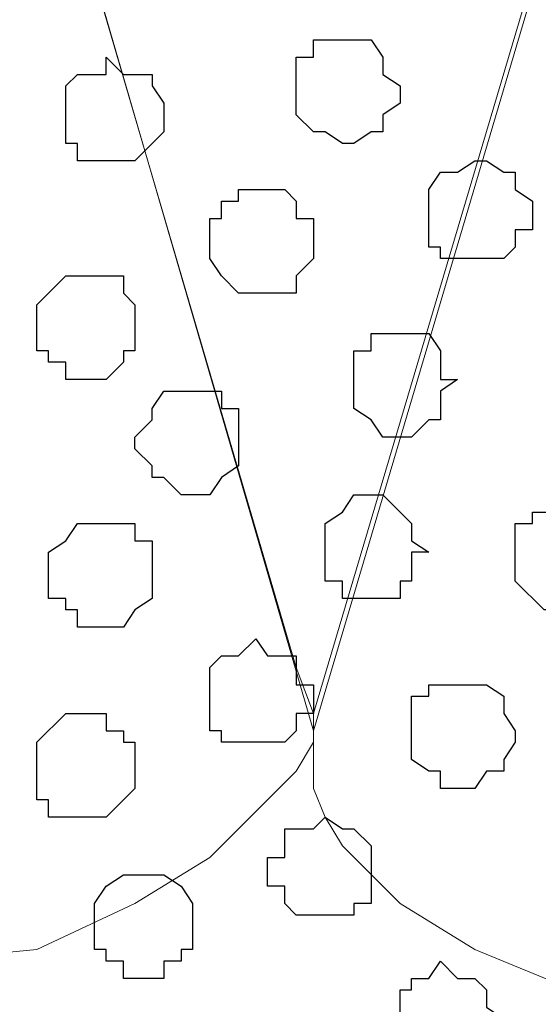
# Model space of a CAD drawing. Units: centimetres. Extents: x -8.2 to 8.1, y -12.1 to 13.4.
# Drawn here: x 1.7 to 1.9, y 0.2 to 0.6 of the extents above; entities that cross this region are included whole.
import ezdxf

# ---------------------------------------------------------------- set-up
doc = ezdxf.new("R2010")
doc.units = ezdxf.units.CM
doc.header["$MEASUREMENT"] = 0
doc.layers.add('Layer 1', color=7, linetype='Continuous')

msp = doc.modelspace()

# ---------------------------------------------------------------- linework, layer by layer
at = {"layer": 'Layer 1', "color": 254}
msp.add_open_spline([(-7.28839, 0.17921), (-7.28839, 0.17921), (5.31848, 0.17921), (5.31848, 0.17921), (5.31848, 0.17921), (5.31848, 0.17921), (5.31848, 1.26294), (5.31848, 1.26294), (5.31848, 1.26294), (5.31848, 1.26294), (-7.28839, 1.26294), (-7.28839, 1.26294), (-7.28839, 1.26294), (-7.28839, 1.26294), (-7.28839, 0.17921), (-7.28839, 0.17921)], degree=3, knots=[0, 0, 0, 0, 0.25, 0.25, 0.25, 0.25, 0.5, 0.5, 0.5, 0.5, 0.75, 0.75, 0.75, 0.75, 1, 1, 1, 1], dxfattribs=at)
at = {"layer": 'Layer 1', "lineweight": 9}
for points, knots in [([(-7.28839, 1.26294), (-7.28839, 1.26294), (5.31848, 1.26294), (5.31848, 1.26294), (5.31848, 1.26294), (5.31848, 1.26294), (5.31848, 0.17921), (5.31848, 0.17921), (5.31848, 0.17921), (5.31848, 0.17921), (-7.28839, 0.17921), (-7.28839, 0.17921), (-7.28839, 0.17921), (-7.28839, 0.17921), (-7.28839, 1.26294), (-7.28839, 1.26294)], [0, 0, 0, 0, 0.25, 0.25, 0.25, 0.25, 0.5, 0.5, 0.5, 0.5, 0.75, 0.75, 0.75, 0.75, 1, 1, 1, 1]), ([(1.81751, 0.33373), (1.81751, 0.33373), (2.04823, 1.11266), (2.04823, 1.11266), (2.04823, 1.11266), (2.04823, 1.11266), (2.04823, 1.13806), (2.04823, 1.13806), (2.04823, 1.13806), (2.04823, 1.13806), (2.04188, 1.14864), (2.04188, 1.14864), (2.04188, 1.14864), (2.04188, 1.14864), (2.03129, 1.16134), (2.03129, 1.16134), (2.03129, 1.16134), (2.03129, 1.16134), (2.01436, 1.18251), (2.01436, 1.18251), (2.01436, 1.18251), (2.01436, 1.18251), (1.98261, 1.19733), (1.98261, 1.19733), (1.98261, 1.19733), (1.98261, 1.19733), (1.94451, 1.21426), (1.94451, 1.21426), (1.94451, 1.21426), (1.94451, 1.21426), (1.90853, 1.21849), (1.90853, 1.21849), (1.90853, 1.21849), (1.90853, 1.21849), (1.85984, 1.22484), (1.85984, 1.22484), (1.85984, 1.22484), (1.85984, 1.22484), (1.81751, 1.22908), (1.81751, 1.22908), (1.81751, 1.22908), (1.81751, 1.22908), (1.76883, 1.22484), (1.76883, 1.22484), (1.76883, 1.22484), (1.76883, 1.22484), (1.72649, 1.21849), (1.72649, 1.21849), (1.72649, 1.21849), (1.72649, 1.21849), (1.68839, 1.21426), (1.68839, 1.21426), (1.68839, 1.21426), (1.68839, 1.21426), (1.65029, 1.19733), (1.65029, 1.19733), (1.65029, 1.19733), (1.65029, 1.19733), (1.62278, 1.18251), (1.62278, 1.18251), (1.62278, 1.18251), (1.62278, 1.18251), (1.60161, 1.16134), (1.60161, 1.16134), (1.60161, 1.16134), (1.60161, 1.16134), (1.59738, 1.14864), (1.59738, 1.14864), (1.59738, 1.14864), (1.59738, 1.14864), (1.59103, 1.13806), (1.59103, 1.13806), (1.59103, 1.13806), (1.59103, 1.13806), (1.59103, 1.11266), (1.59103, 1.11266), (1.59103, 1.11266), (1.59103, 1.11266), (1.81751, 0.33373), (1.81751, 0.33373)], [0, 0, 0, 0, 0.05, 0.05, 0.05, 0.05, 0.1, 0.1, 0.1, 0.1, 0.15, 0.15, 0.15, 0.15, 0.2, 0.2, 0.2, 0.2, 0.25, 0.25, 0.25, 0.25, 0.3, 0.3, 0.3, 0.3, 0.35, 0.35, 0.35, 0.35, 0.4, 0.4, 0.4, 0.4, 0.45, 0.45, 0.45, 0.45, 0.5, 0.5, 0.5, 0.5, 0.55, 0.55, 0.55, 0.55, 0.6, 0.6, 0.6, 0.6, 0.65, 0.65, 0.65, 0.65, 0.7, 0.7, 0.7, 0.7, 0.75, 0.75, 0.75, 0.75, 0.8, 0.8, 0.8, 0.8, 0.85, 0.85, 0.85, 0.85, 0.9, 0.9, 0.9, 0.9, 0.95, 0.95, 0.95, 0.95, 1, 1, 1, 1]), ([(1.58679, 1.12324), (1.58679, 1.12324), (1.81116, 0.35701), (1.81116, 0.35701), (1.81116, 0.35701), (1.81116, 0.35701), (1.81751, 0.34008), (1.81751, 0.34008), (1.81751, 0.34008), (1.81751, 0.34008), (1.81751, 0.32949), (1.81751, 0.32949), (1.81751, 0.32949), (1.81751, 0.32949), (1.81116, 0.31891), (1.81116, 0.31891), (1.81116, 0.31891), (1.81116, 0.31891), (1.77941, 0.28716), (1.77941, 0.28716), (1.77941, 0.28716), (1.77941, 0.28716), (1.75189, 0.27023), (1.75189, 0.27023), (1.75189, 0.27023), (1.75189, 0.27023), (1.71591, 0.25329), (1.71591, 0.25329), (1.71591, 0.25329), (1.71591, 0.25329), (1.67146, 0.24906), (1.67146, 0.24906), (1.67146, 0.24906), (1.67146, 0.24906), (1.62913, 0.24271), (1.62913, 0.24271), (1.62913, 0.24271), (1.62913, 0.24271), (1.58679, 0.23848), (1.58679, 0.23848), (1.58679, 0.23848), (1.58679, 0.23848), (1.53811, 0.24271), (1.53811, 0.24271), (1.53811, 0.24271), (1.53811, 0.24271), (1.49578, 0.24906), (1.49578, 0.24906), (1.49578, 0.24906), (1.49578, 0.24906), (1.45133, 0.25329), (1.45133, 0.25329), (1.45133, 0.25329), (1.45133, 0.25329), (1.41534, 0.27023), (1.41534, 0.27023), (1.41534, 0.27023), (1.41534, 0.27023), (1.38783, 0.28716), (1.38783, 0.28716), (1.38783, 0.28716), (1.38783, 0.28716), (1.36666, 0.30833), (1.36666, 0.30833), (1.36666, 0.30833), (1.36666, 0.30833), (1.36031, 0.31891), (1.36031, 0.31891), (1.36031, 0.31891), (1.36031, 0.31891), (1.35608, 0.32949), (1.35608, 0.32949), (1.35608, 0.32949), (1.35608, 0.32949), (1.35608, 0.35701), (1.35608, 0.35701), (1.35608, 0.35701), (1.35608, 0.35701), (1.58679, 1.12324), (1.58679, 1.12324)], [0, 0, 0, 0, 0.05, 0.05, 0.05, 0.05, 0.1, 0.1, 0.1, 0.1, 0.15, 0.15, 0.15, 0.15, 0.2, 0.2, 0.2, 0.2, 0.25, 0.25, 0.25, 0.25, 0.3, 0.3, 0.3, 0.3, 0.35, 0.35, 0.35, 0.35, 0.4, 0.4, 0.4, 0.4, 0.45, 0.45, 0.45, 0.45, 0.5, 0.5, 0.5, 0.5, 0.55, 0.55, 0.55, 0.55, 0.6, 0.6, 0.6, 0.6, 0.65, 0.65, 0.65, 0.65, 0.7, 0.7, 0.7, 0.7, 0.75, 0.75, 0.75, 0.75, 0.8, 0.8, 0.8, 0.8, 0.85, 0.85, 0.85, 0.85, 0.9, 0.9, 0.9, 0.9, 0.95, 0.95, 0.95, 0.95, 1, 1, 1, 1]), ([(2.04823, 1.11689), (2.04823, 1.11689), (2.27259, 0.34008), (2.27259, 0.34008), (2.27259, 0.34008), (2.27259, 0.34008), (2.27894, 0.32949), (2.27894, 0.32949), (2.27894, 0.32949), (2.27894, 0.32949), (2.27259, 0.31256), (2.27259, 0.31256), (2.27259, 0.31256), (2.27259, 0.31256), (2.27259, 0.30198), (2.27259, 0.30198), (2.27259, 0.30198), (2.27259, 0.30198), (2.26201, 0.29139), (2.26201, 0.29139), (2.26201, 0.29139), (2.26201, 0.29139), (2.24084, 0.27023), (2.24084, 0.27023), (2.24084, 0.27023), (2.24084, 0.27023), (2.21333, 0.25329), (2.21333, 0.25329), (2.21333, 0.25329), (2.21333, 0.25329), (2.17523, 0.23848), (2.17523, 0.23848), (2.17523, 0.23848), (2.17523, 0.23848), (2.13289, 0.23213), (2.13289, 0.23213), (2.13289, 0.23213), (2.13289, 0.23213), (2.09056, 0.22789), (2.09056, 0.22789), (2.09056, 0.22789), (2.09056, 0.22789), (2.04188, 0.22154), (2.04188, 0.22154), (2.04188, 0.22154), (2.04188, 0.22154), (1.99954, 0.22789), (1.99954, 0.22789), (1.99954, 0.22789), (1.99954, 0.22789), (1.95721, 0.23213), (1.95721, 0.23213), (1.95721, 0.23213), (1.95721, 0.23213), (1.91276, 0.23848), (1.91276, 0.23848), (1.91276, 0.23848), (1.91276, 0.23848), (1.87678, 0.25329), (1.87678, 0.25329), (1.87678, 0.25329), (1.87678, 0.25329), (1.84926, 0.27023), (1.84926, 0.27023), (1.84926, 0.27023), (1.84926, 0.27023), (1.82809, 0.29139), (1.82809, 0.29139), (1.82809, 0.29139), (1.82809, 0.29139), (1.82174, 0.30198), (1.82174, 0.30198), (1.82174, 0.30198), (1.82174, 0.30198), (1.81751, 0.31256), (1.81751, 0.31256), (1.81751, 0.31256), (1.81751, 0.31256), (1.81751, 0.34008), (1.81751, 0.34008), (1.81751, 0.34008), (1.81751, 0.34008), (2.04823, 1.11689), (2.04823, 1.11689)], [0, 0, 0, 0, 0.047619, 0.047619, 0.047619, 0.047619, 0.095238, 0.095238, 0.095238, 0.095238, 0.142857, 0.142857, 0.142857, 0.142857, 0.190476, 0.190476, 0.190476, 0.190476, 0.238095, 0.238095, 0.238095, 0.238095, 0.285714, 0.285714, 0.285714, 0.285714, 0.333333, 0.333333, 0.333333, 0.333333, 0.380952, 0.380952, 0.380952, 0.380952, 0.428571, 0.428571, 0.428571, 0.428571, 0.47619, 0.47619, 0.47619, 0.47619, 0.52381, 0.52381, 0.52381, 0.52381, 0.571429, 0.571429, 0.571429, 0.571429, 0.619048, 0.619048, 0.619048, 0.619048, 0.666667, 0.666667, 0.666667, 0.666667, 0.714286, 0.714286, 0.714286, 0.714286, 0.761905, 0.761905, 0.761905, 0.761905, 0.809524, 0.809524, 0.809524, 0.809524, 0.857143, 0.857143, 0.857143, 0.857143, 0.904762, 0.904762, 0.904762, 0.904762, 0.952381, 0.952381, 0.952381, 0.952381, 1, 1, 1, 1])]:
    msp.add_open_spline(points, degree=3, knots=knots, dxfattribs=at)
at = {"layer": 'Layer 1', "color": 253}
for points, knots in [([(1.82809, 0.54963), (1.82809, 0.54963), (1.83233, 0.54963), (1.83233, 0.54963), (1.83233, 0.54963), (1.83233, 0.54963), (1.83868, 0.55386), (1.83868, 0.55386), (1.83868, 0.55386), (1.83868, 0.55386), (1.84291, 0.55386), (1.84291, 0.55386), (1.84291, 0.55386), (1.84291, 0.55386), (1.84291, 0.56021), (1.84291, 0.56021), (1.84291, 0.56021), (1.84291, 0.56021), (1.84926, 0.56444), (1.84926, 0.56444), (1.84926, 0.56444), (1.84926, 0.56444), (1.84926, 0.57079), (1.84926, 0.57079), (1.84926, 0.57079), (1.84926, 0.57079), (1.84291, 0.57503), (1.84291, 0.57503), (1.84291, 0.57503), (1.84291, 0.57503), (1.84291, 0.58138), (1.84291, 0.58138), (1.84291, 0.58138), (1.84291, 0.58138), (1.83868, 0.58773), (1.83868, 0.58773), (1.83868, 0.58773), (1.83868, 0.58773), (1.81751, 0.58773), (1.81751, 0.58773), (1.81751, 0.58773), (1.81751, 0.58773), (1.81751, 0.58138), (1.81751, 0.58138), (1.81751, 0.58138), (1.81751, 0.58138), (1.81116, 0.58138), (1.81116, 0.58138), (1.81116, 0.58138), (1.81116, 0.58138), (1.81116, 0.56021), (1.81116, 0.56021), (1.81116, 0.56021), (1.81116, 0.56021), (1.81751, 0.55386), (1.81751, 0.55386), (1.81751, 0.55386), (1.81751, 0.55386), (1.82174, 0.55386), (1.82174, 0.55386), (1.82174, 0.55386), (1.82174, 0.55386), (1.82809, 0.54963), (1.82809, 0.54963)], [0, 0, 0, 0, 0.0625, 0.0625, 0.0625, 0.0625, 0.125, 0.125, 0.125, 0.125, 0.1875, 0.1875, 0.1875, 0.1875, 0.25, 0.25, 0.25, 0.25, 0.3125, 0.3125, 0.3125, 0.3125, 0.375, 0.375, 0.375, 0.375, 0.4375, 0.4375, 0.4375, 0.4375, 0.5, 0.5, 0.5, 0.5, 0.5625, 0.5625, 0.5625, 0.5625, 0.625, 0.625, 0.625, 0.625, 0.6875, 0.6875, 0.6875, 0.6875, 0.75, 0.75, 0.75, 0.75, 0.8125, 0.8125, 0.8125, 0.8125, 0.875, 0.875, 0.875, 0.875, 0.9375, 0.9375, 0.9375, 0.9375, 1, 1, 1, 1]), ([(1.74131, 0.54328), (1.74131, 0.54328), (1.75189, 0.54328), (1.75189, 0.54328), (1.75189, 0.54328), (1.75189, 0.54328), (1.75824, 0.54963), (1.75824, 0.54963), (1.75824, 0.54963), (1.75824, 0.54963), (1.76248, 0.55386), (1.76248, 0.55386), (1.76248, 0.55386), (1.76248, 0.55386), (1.76248, 0.56444), (1.76248, 0.56444), (1.76248, 0.56444), (1.76248, 0.56444), (1.75824, 0.57079), (1.75824, 0.57079), (1.75824, 0.57079), (1.75824, 0.57079), (1.75824, 0.57503), (1.75824, 0.57503), (1.75824, 0.57503), (1.75824, 0.57503), (1.74766, 0.57503), (1.74766, 0.57503), (1.74766, 0.57503), (1.74766, 0.57503), (1.74131, 0.58138), (1.74131, 0.58138), (1.74131, 0.58138), (1.74131, 0.58138), (1.74131, 0.57503), (1.74131, 0.57503), (1.74131, 0.57503), (1.74131, 0.57503), (1.73073, 0.57503), (1.73073, 0.57503), (1.73073, 0.57503), (1.73073, 0.57503), (1.72649, 0.57079), (1.72649, 0.57079), (1.72649, 0.57079), (1.72649, 0.57079), (1.72649, 0.54963), (1.72649, 0.54963), (1.72649, 0.54963), (1.72649, 0.54963), (1.73073, 0.54963), (1.73073, 0.54963), (1.73073, 0.54963), (1.73073, 0.54963), (1.73073, 0.54328), (1.73073, 0.54328), (1.73073, 0.54328), (1.73073, 0.54328), (1.74131, 0.54328), (1.74131, 0.54328)], [0, 0, 0, 0, 0.066667, 0.066667, 0.066667, 0.066667, 0.133333, 0.133333, 0.133333, 0.133333, 0.2, 0.2, 0.2, 0.2, 0.266667, 0.266667, 0.266667, 0.266667, 0.333333, 0.333333, 0.333333, 0.333333, 0.4, 0.4, 0.4, 0.4, 0.466667, 0.466667, 0.466667, 0.466667, 0.533333, 0.533333, 0.533333, 0.533333, 0.6, 0.6, 0.6, 0.6, 0.666667, 0.666667, 0.666667, 0.666667, 0.733333, 0.733333, 0.733333, 0.733333, 0.8, 0.8, 0.8, 0.8, 0.866667, 0.866667, 0.866667, 0.866667, 0.933333, 0.933333, 0.933333, 0.933333, 1, 1, 1, 1]), ([(1.87678, 0.50729), (1.87678, 0.50729), (1.88736, 0.50729), (1.88736, 0.50729), (1.88736, 0.50729), (1.88736, 0.50729), (1.89159, 0.51153), (1.89159, 0.51153), (1.89159, 0.51153), (1.89159, 0.51153), (1.89159, 0.51788), (1.89159, 0.51788), (1.89159, 0.51788), (1.89159, 0.51788), (1.89794, 0.51788), (1.89794, 0.51788), (1.89794, 0.51788), (1.89794, 0.51788), (1.89794, 0.52846), (1.89794, 0.52846), (1.89794, 0.52846), (1.89794, 0.52846), (1.89159, 0.53269), (1.89159, 0.53269), (1.89159, 0.53269), (1.89159, 0.53269), (1.89159, 0.53904), (1.89159, 0.53904), (1.89159, 0.53904), (1.89159, 0.53904), (1.88736, 0.53904), (1.88736, 0.53904), (1.88736, 0.53904), (1.88736, 0.53904), (1.88101, 0.54328), (1.88101, 0.54328), (1.88101, 0.54328), (1.88101, 0.54328), (1.87678, 0.54328), (1.87678, 0.54328), (1.87678, 0.54328), (1.87678, 0.54328), (1.87043, 0.53904), (1.87043, 0.53904), (1.87043, 0.53904), (1.87043, 0.53904), (1.86408, 0.53904), (1.86408, 0.53904), (1.86408, 0.53904), (1.86408, 0.53904), (1.85984, 0.53269), (1.85984, 0.53269), (1.85984, 0.53269), (1.85984, 0.53269), (1.85984, 0.51153), (1.85984, 0.51153), (1.85984, 0.51153), (1.85984, 0.51153), (1.86408, 0.51153), (1.86408, 0.51153), (1.86408, 0.51153), (1.86408, 0.51153), (1.86408, 0.50729), (1.86408, 0.50729), (1.86408, 0.50729), (1.86408, 0.50729), (1.87678, 0.50729), (1.87678, 0.50729)], [0, 0, 0, 0, 0.058824, 0.058824, 0.058824, 0.058824, 0.117647, 0.117647, 0.117647, 0.117647, 0.176471, 0.176471, 0.176471, 0.176471, 0.235294, 0.235294, 0.235294, 0.235294, 0.294118, 0.294118, 0.294118, 0.294118, 0.352941, 0.352941, 0.352941, 0.352941, 0.411765, 0.411765, 0.411765, 0.411765, 0.470588, 0.470588, 0.470588, 0.470588, 0.529412, 0.529412, 0.529412, 0.529412, 0.588235, 0.588235, 0.588235, 0.588235, 0.647059, 0.647059, 0.647059, 0.647059, 0.705882, 0.705882, 0.705882, 0.705882, 0.764706, 0.764706, 0.764706, 0.764706, 0.823529, 0.823529, 0.823529, 0.823529, 0.882353, 0.882353, 0.882353, 0.882353, 0.941176, 0.941176, 0.941176, 0.941176, 1, 1, 1, 1]), ([(1.73708, 0.46284), (1.73708, 0.46284), (1.74131, 0.46284), (1.74131, 0.46284), (1.74131, 0.46284), (1.74131, 0.46284), (1.74766, 0.46919), (1.74766, 0.46919), (1.74766, 0.46919), (1.74766, 0.46919), (1.74766, 0.47343), (1.74766, 0.47343), (1.74766, 0.47343), (1.74766, 0.47343), (1.75189, 0.47343), (1.75189, 0.47343), (1.75189, 0.47343), (1.75189, 0.47343), (1.75189, 0.49036), (1.75189, 0.49036), (1.75189, 0.49036), (1.75189, 0.49036), (1.74766, 0.49459), (1.74766, 0.49459), (1.74766, 0.49459), (1.74766, 0.49459), (1.74766, 0.50094), (1.74766, 0.50094), (1.74766, 0.50094), (1.74766, 0.50094), (1.72649, 0.50094), (1.72649, 0.50094), (1.72649, 0.50094), (1.72649, 0.50094), (1.71591, 0.49036), (1.71591, 0.49036), (1.71591, 0.49036), (1.71591, 0.49036), (1.71591, 0.47343), (1.71591, 0.47343), (1.71591, 0.47343), (1.71591, 0.47343), (1.72014, 0.47343), (1.72014, 0.47343), (1.72014, 0.47343), (1.72014, 0.47343), (1.72014, 0.46919), (1.72014, 0.46919), (1.72014, 0.46919), (1.72014, 0.46919), (1.72649, 0.46919), (1.72649, 0.46919), (1.72649, 0.46919), (1.72649, 0.46919), (1.72649, 0.46284), (1.72649, 0.46284), (1.72649, 0.46284), (1.72649, 0.46284), (1.73708, 0.46284), (1.73708, 0.46284)], [0, 0, 0, 0, 0.066667, 0.066667, 0.066667, 0.066667, 0.133333, 0.133333, 0.133333, 0.133333, 0.2, 0.2, 0.2, 0.2, 0.266667, 0.266667, 0.266667, 0.266667, 0.333333, 0.333333, 0.333333, 0.333333, 0.4, 0.4, 0.4, 0.4, 0.466667, 0.466667, 0.466667, 0.466667, 0.533333, 0.533333, 0.533333, 0.533333, 0.6, 0.6, 0.6, 0.6, 0.666667, 0.666667, 0.666667, 0.666667, 0.733333, 0.733333, 0.733333, 0.733333, 0.8, 0.8, 0.8, 0.8, 0.866667, 0.866667, 0.866667, 0.866667, 0.933333, 0.933333, 0.933333, 0.933333, 1, 1, 1, 1]), ([(1.84926, 0.44168), (1.84926, 0.44168), (1.85349, 0.44168), (1.85349, 0.44168), (1.85349, 0.44168), (1.85349, 0.44168), (1.85984, 0.44803), (1.85984, 0.44803), (1.85984, 0.44803), (1.85984, 0.44803), (1.86408, 0.44803), (1.86408, 0.44803), (1.86408, 0.44803), (1.86408, 0.44803), (1.86408, 0.45861), (1.86408, 0.45861), (1.86408, 0.45861), (1.86408, 0.45861), (1.87043, 0.46284), (1.87043, 0.46284), (1.87043, 0.46284), (1.87043, 0.46284), (1.86408, 0.46284), (1.86408, 0.46284), (1.86408, 0.46284), (1.86408, 0.46284), (1.86408, 0.47343), (1.86408, 0.47343), (1.86408, 0.47343), (1.86408, 0.47343), (1.85984, 0.47978), (1.85984, 0.47978), (1.85984, 0.47978), (1.85984, 0.47978), (1.83868, 0.47978), (1.83868, 0.47978), (1.83868, 0.47978), (1.83868, 0.47978), (1.83868, 0.47343), (1.83868, 0.47343), (1.83868, 0.47343), (1.83868, 0.47343), (1.83233, 0.47343), (1.83233, 0.47343), (1.83233, 0.47343), (1.83233, 0.47343), (1.83233, 0.45226), (1.83233, 0.45226), (1.83233, 0.45226), (1.83233, 0.45226), (1.83868, 0.44803), (1.83868, 0.44803), (1.83868, 0.44803), (1.83868, 0.44803), (1.84291, 0.44168), (1.84291, 0.44168), (1.84291, 0.44168), (1.84291, 0.44168), (1.84926, 0.44168), (1.84926, 0.44168)], [0, 0, 0, 0, 0.066667, 0.066667, 0.066667, 0.066667, 0.133333, 0.133333, 0.133333, 0.133333, 0.2, 0.2, 0.2, 0.2, 0.266667, 0.266667, 0.266667, 0.266667, 0.333333, 0.333333, 0.333333, 0.333333, 0.4, 0.4, 0.4, 0.4, 0.466667, 0.466667, 0.466667, 0.466667, 0.533333, 0.533333, 0.533333, 0.533333, 0.6, 0.6, 0.6, 0.6, 0.666667, 0.666667, 0.666667, 0.666667, 0.733333, 0.733333, 0.733333, 0.733333, 0.8, 0.8, 0.8, 0.8, 0.866667, 0.866667, 0.866667, 0.866667, 0.933333, 0.933333, 0.933333, 0.933333, 1, 1, 1, 1]), ([(1.77306, 0.42051), (1.77306, 0.42051), (1.77941, 0.42051), (1.77941, 0.42051), (1.77941, 0.42051), (1.77941, 0.42051), (1.78364, 0.42686), (1.78364, 0.42686), (1.78364, 0.42686), (1.78364, 0.42686), (1.78999, 0.43109), (1.78999, 0.43109), (1.78999, 0.43109), (1.78999, 0.43109), (1.78999, 0.45226), (1.78999, 0.45226), (1.78999, 0.45226), (1.78999, 0.45226), (1.78364, 0.45226), (1.78364, 0.45226), (1.78364, 0.45226), (1.78364, 0.45226), (1.78364, 0.45861), (1.78364, 0.45861), (1.78364, 0.45861), (1.78364, 0.45861), (1.76248, 0.45861), (1.76248, 0.45861), (1.76248, 0.45861), (1.76248, 0.45861), (1.75824, 0.45226), (1.75824, 0.45226), (1.75824, 0.45226), (1.75824, 0.45226), (1.75824, 0.44803), (1.75824, 0.44803), (1.75824, 0.44803), (1.75824, 0.44803), (1.75189, 0.44168), (1.75189, 0.44168), (1.75189, 0.44168), (1.75189, 0.44168), (1.75189, 0.43744), (1.75189, 0.43744), (1.75189, 0.43744), (1.75189, 0.43744), (1.75824, 0.43109), (1.75824, 0.43109), (1.75824, 0.43109), (1.75824, 0.43109), (1.75824, 0.42686), (1.75824, 0.42686), (1.75824, 0.42686), (1.75824, 0.42686), (1.76248, 0.42686), (1.76248, 0.42686), (1.76248, 0.42686), (1.76248, 0.42686), (1.76883, 0.42051), (1.76883, 0.42051), (1.76883, 0.42051), (1.76883, 0.42051), (1.77306, 0.42051), (1.77306, 0.42051)], [0, 0, 0, 0, 0.0625, 0.0625, 0.0625, 0.0625, 0.125, 0.125, 0.125, 0.125, 0.1875, 0.1875, 0.1875, 0.1875, 0.25, 0.25, 0.25, 0.25, 0.3125, 0.3125, 0.3125, 0.3125, 0.375, 0.375, 0.375, 0.375, 0.4375, 0.4375, 0.4375, 0.4375, 0.5, 0.5, 0.5, 0.5, 0.5625, 0.5625, 0.5625, 0.5625, 0.625, 0.625, 0.625, 0.625, 0.6875, 0.6875, 0.6875, 0.6875, 0.75, 0.75, 0.75, 0.75, 0.8125, 0.8125, 0.8125, 0.8125, 0.875, 0.875, 0.875, 0.875, 0.9375, 0.9375, 0.9375, 0.9375, 1, 1, 1, 1]), ([(1.83868, 0.38241), (1.83868, 0.38241), (1.84926, 0.38241), (1.84926, 0.38241), (1.84926, 0.38241), (1.84926, 0.38241), (1.84926, 0.38876), (1.84926, 0.38876), (1.84926, 0.38876), (1.84926, 0.38876), (1.85349, 0.38876), (1.85349, 0.38876), (1.85349, 0.38876), (1.85349, 0.38876), (1.85349, 0.39934), (1.85349, 0.39934), (1.85349, 0.39934), (1.85349, 0.39934), (1.85984, 0.39934), (1.85984, 0.39934), (1.85984, 0.39934), (1.85984, 0.39934), (1.85349, 0.40358), (1.85349, 0.40358), (1.85349, 0.40358), (1.85349, 0.40358), (1.85349, 0.40993), (1.85349, 0.40993), (1.85349, 0.40993), (1.85349, 0.40993), (1.84291, 0.42051), (1.84291, 0.42051), (1.84291, 0.42051), (1.84291, 0.42051), (1.83233, 0.42051), (1.83233, 0.42051), (1.83233, 0.42051), (1.83233, 0.42051), (1.82809, 0.41416), (1.82809, 0.41416), (1.82809, 0.41416), (1.82809, 0.41416), (1.82174, 0.40993), (1.82174, 0.40993), (1.82174, 0.40993), (1.82174, 0.40993), (1.82174, 0.38876), (1.82174, 0.38876), (1.82174, 0.38876), (1.82174, 0.38876), (1.82809, 0.38876), (1.82809, 0.38876), (1.82809, 0.38876), (1.82809, 0.38876), (1.82809, 0.38241), (1.82809, 0.38241), (1.82809, 0.38241), (1.82809, 0.38241), (1.83868, 0.38241), (1.83868, 0.38241)], [0, 0, 0, 0, 0.066667, 0.066667, 0.066667, 0.066667, 0.133333, 0.133333, 0.133333, 0.133333, 0.2, 0.2, 0.2, 0.2, 0.266667, 0.266667, 0.266667, 0.266667, 0.333333, 0.333333, 0.333333, 0.333333, 0.4, 0.4, 0.4, 0.4, 0.466667, 0.466667, 0.466667, 0.466667, 0.533333, 0.533333, 0.533333, 0.533333, 0.6, 0.6, 0.6, 0.6, 0.666667, 0.666667, 0.666667, 0.666667, 0.733333, 0.733333, 0.733333, 0.733333, 0.8, 0.8, 0.8, 0.8, 0.866667, 0.866667, 0.866667, 0.866667, 0.933333, 0.933333, 0.933333, 0.933333, 1, 1, 1, 1]), ([(1.90853, 0.37818), (1.90853, 0.37818), (1.91911, 0.37818), (1.91911, 0.37818), (1.91911, 0.37818), (1.91911, 0.37818), (1.91911, 0.38241), (1.91911, 0.38241), (1.91911, 0.38241), (1.91911, 0.38241), (1.92334, 0.38241), (1.92334, 0.38241), (1.92334, 0.38241), (1.92334, 0.38241), (1.92334, 0.38876), (1.92334, 0.38876), (1.92334, 0.38876), (1.92334, 0.38876), (1.92969, 0.38876), (1.92969, 0.38876), (1.92969, 0.38876), (1.92969, 0.38876), (1.92969, 0.40358), (1.92969, 0.40358), (1.92969, 0.40358), (1.92969, 0.40358), (1.92334, 0.40993), (1.92334, 0.40993), (1.92334, 0.40993), (1.92334, 0.40993), (1.91911, 0.41416), (1.91911, 0.41416), (1.91911, 0.41416), (1.91911, 0.41416), (1.89794, 0.41416), (1.89794, 0.41416), (1.89794, 0.41416), (1.89794, 0.41416), (1.89794, 0.40993), (1.89794, 0.40993), (1.89794, 0.40993), (1.89794, 0.40993), (1.89159, 0.40993), (1.89159, 0.40993), (1.89159, 0.40993), (1.89159, 0.40993), (1.89159, 0.38876), (1.89159, 0.38876), (1.89159, 0.38876), (1.89159, 0.38876), (1.90218, 0.37818), (1.90218, 0.37818), (1.90218, 0.37818), (1.90218, 0.37818), (1.90853, 0.37818), (1.90853, 0.37818)], [0, 0, 0, 0, 0.071429, 0.071429, 0.071429, 0.071429, 0.142857, 0.142857, 0.142857, 0.142857, 0.214286, 0.214286, 0.214286, 0.214286, 0.285714, 0.285714, 0.285714, 0.285714, 0.357143, 0.357143, 0.357143, 0.357143, 0.428571, 0.428571, 0.428571, 0.428571, 0.5, 0.5, 0.5, 0.5, 0.571429, 0.571429, 0.571429, 0.571429, 0.642857, 0.642857, 0.642857, 0.642857, 0.714286, 0.714286, 0.714286, 0.714286, 0.785714, 0.785714, 0.785714, 0.785714, 0.857143, 0.857143, 0.857143, 0.857143, 0.928571, 0.928571, 0.928571, 0.928571, 1, 1, 1, 1]), ([(1.74131, 0.37183), (1.74131, 0.37183), (1.74766, 0.37183), (1.74766, 0.37183), (1.74766, 0.37183), (1.74766, 0.37183), (1.75189, 0.37818), (1.75189, 0.37818), (1.75189, 0.37818), (1.75189, 0.37818), (1.75824, 0.38241), (1.75824, 0.38241), (1.75824, 0.38241), (1.75824, 0.38241), (1.75824, 0.40358), (1.75824, 0.40358), (1.75824, 0.40358), (1.75824, 0.40358), (1.75189, 0.40358), (1.75189, 0.40358), (1.75189, 0.40358), (1.75189, 0.40358), (1.75189, 0.40993), (1.75189, 0.40993), (1.75189, 0.40993), (1.75189, 0.40993), (1.73073, 0.40993), (1.73073, 0.40993), (1.73073, 0.40993), (1.73073, 0.40993), (1.72649, 0.40358), (1.72649, 0.40358), (1.72649, 0.40358), (1.72649, 0.40358), (1.72014, 0.39934), (1.72014, 0.39934), (1.72014, 0.39934), (1.72014, 0.39934), (1.72014, 0.38241), (1.72014, 0.38241), (1.72014, 0.38241), (1.72014, 0.38241), (1.72649, 0.38241), (1.72649, 0.38241), (1.72649, 0.38241), (1.72649, 0.38241), (1.72649, 0.37818), (1.72649, 0.37818), (1.72649, 0.37818), (1.72649, 0.37818), (1.73073, 0.37818), (1.73073, 0.37818), (1.73073, 0.37818), (1.73073, 0.37818), (1.73073, 0.37183), (1.73073, 0.37183), (1.73073, 0.37183), (1.73073, 0.37183), (1.74131, 0.37183), (1.74131, 0.37183)], [0, 0, 0, 0, 0.066667, 0.066667, 0.066667, 0.066667, 0.133333, 0.133333, 0.133333, 0.133333, 0.2, 0.2, 0.2, 0.2, 0.266667, 0.266667, 0.266667, 0.266667, 0.333333, 0.333333, 0.333333, 0.333333, 0.4, 0.4, 0.4, 0.4, 0.466667, 0.466667, 0.466667, 0.466667, 0.533333, 0.533333, 0.533333, 0.533333, 0.6, 0.6, 0.6, 0.6, 0.666667, 0.666667, 0.666667, 0.666667, 0.733333, 0.733333, 0.733333, 0.733333, 0.8, 0.8, 0.8, 0.8, 0.866667, 0.866667, 0.866667, 0.866667, 0.933333, 0.933333, 0.933333, 0.933333, 1, 1, 1, 1]), ([(1.79634, 0.32949), (1.79634, 0.32949), (1.80693, 0.32949), (1.80693, 0.32949), (1.80693, 0.32949), (1.80693, 0.32949), (1.81116, 0.33373), (1.81116, 0.33373), (1.81116, 0.33373), (1.81116, 0.33373), (1.81116, 0.34008), (1.81116, 0.34008), (1.81116, 0.34008), (1.81116, 0.34008), (1.81751, 0.34008), (1.81751, 0.34008), (1.81751, 0.34008), (1.81751, 0.34008), (1.81751, 0.35066), (1.81751, 0.35066), (1.81751, 0.35066), (1.81751, 0.35066), (1.81116, 0.35066), (1.81116, 0.35066), (1.81116, 0.35066), (1.81116, 0.35066), (1.81116, 0.36124), (1.81116, 0.36124), (1.81116, 0.36124), (1.81116, 0.36124), (1.80058, 0.36124), (1.80058, 0.36124), (1.80058, 0.36124), (1.80058, 0.36124), (1.79634, 0.36759), (1.79634, 0.36759), (1.79634, 0.36759), (1.79634, 0.36759), (1.78999, 0.36124), (1.78999, 0.36124), (1.78999, 0.36124), (1.78999, 0.36124), (1.78364, 0.36124), (1.78364, 0.36124), (1.78364, 0.36124), (1.78364, 0.36124), (1.77941, 0.35701), (1.77941, 0.35701), (1.77941, 0.35701), (1.77941, 0.35701), (1.77941, 0.33373), (1.77941, 0.33373), (1.77941, 0.33373), (1.77941, 0.33373), (1.78364, 0.33373), (1.78364, 0.33373), (1.78364, 0.33373), (1.78364, 0.33373), (1.78364, 0.32949), (1.78364, 0.32949), (1.78364, 0.32949), (1.78364, 0.32949), (1.79634, 0.32949), (1.79634, 0.32949)], [0, 0, 0, 0, 0.0625, 0.0625, 0.0625, 0.0625, 0.125, 0.125, 0.125, 0.125, 0.1875, 0.1875, 0.1875, 0.1875, 0.25, 0.25, 0.25, 0.25, 0.3125, 0.3125, 0.3125, 0.3125, 0.375, 0.375, 0.375, 0.375, 0.4375, 0.4375, 0.4375, 0.4375, 0.5, 0.5, 0.5, 0.5, 0.5625, 0.5625, 0.5625, 0.5625, 0.625, 0.625, 0.625, 0.625, 0.6875, 0.6875, 0.6875, 0.6875, 0.75, 0.75, 0.75, 0.75, 0.8125, 0.8125, 0.8125, 0.8125, 0.875, 0.875, 0.875, 0.875, 0.9375, 0.9375, 0.9375, 0.9375, 1, 1, 1, 1]), ([(1.73073, 0.30198), (1.73073, 0.30198), (1.74131, 0.30198), (1.74131, 0.30198), (1.74131, 0.30198), (1.74131, 0.30198), (1.75189, 0.31256), (1.75189, 0.31256), (1.75189, 0.31256), (1.75189, 0.31256), (1.75189, 0.32949), (1.75189, 0.32949), (1.75189, 0.32949), (1.75189, 0.32949), (1.74766, 0.32949), (1.74766, 0.32949), (1.74766, 0.32949), (1.74766, 0.32949), (1.74766, 0.33373), (1.74766, 0.33373), (1.74766, 0.33373), (1.74766, 0.33373), (1.74131, 0.33373), (1.74131, 0.33373), (1.74131, 0.33373), (1.74131, 0.33373), (1.74131, 0.34008), (1.74131, 0.34008), (1.74131, 0.34008), (1.74131, 0.34008), (1.72649, 0.34008), (1.72649, 0.34008), (1.72649, 0.34008), (1.72649, 0.34008), (1.71591, 0.32949), (1.71591, 0.32949), (1.71591, 0.32949), (1.71591, 0.32949), (1.71591, 0.30833), (1.71591, 0.30833), (1.71591, 0.30833), (1.71591, 0.30833), (1.72014, 0.30833), (1.72014, 0.30833), (1.72014, 0.30833), (1.72014, 0.30833), (1.72014, 0.30198), (1.72014, 0.30198), (1.72014, 0.30198), (1.72014, 0.30198), (1.73073, 0.30198), (1.73073, 0.30198)], [0, 0, 0, 0, 0.076923, 0.076923, 0.076923, 0.076923, 0.153846, 0.153846, 0.153846, 0.153846, 0.230769, 0.230769, 0.230769, 0.230769, 0.307692, 0.307692, 0.307692, 0.307692, 0.384615, 0.384615, 0.384615, 0.384615, 0.461538, 0.461538, 0.461538, 0.461538, 0.538462, 0.538462, 0.538462, 0.538462, 0.615385, 0.615385, 0.615385, 0.615385, 0.692308, 0.692308, 0.692308, 0.692308, 0.769231, 0.769231, 0.769231, 0.769231, 0.846154, 0.846154, 0.846154, 0.846154, 0.923077, 0.923077, 0.923077, 0.923077, 1, 1, 1, 1]), ([(1.82174, 0.26599), (1.82174, 0.26599), (1.83233, 0.26599), (1.83233, 0.26599), (1.83233, 0.26599), (1.83233, 0.26599), (1.83233, 0.27023), (1.83233, 0.27023), (1.83233, 0.27023), (1.83233, 0.27023), (1.83868, 0.27023), (1.83868, 0.27023), (1.83868, 0.27023), (1.83868, 0.27023), (1.83868, 0.29139), (1.83868, 0.29139), (1.83868, 0.29139), (1.83868, 0.29139), (1.83233, 0.29774), (1.83233, 0.29774), (1.83233, 0.29774), (1.83233, 0.29774), (1.82809, 0.29774), (1.82809, 0.29774), (1.82809, 0.29774), (1.82809, 0.29774), (1.82174, 0.30198), (1.82174, 0.30198), (1.82174, 0.30198), (1.82174, 0.30198), (1.81751, 0.29774), (1.81751, 0.29774), (1.81751, 0.29774), (1.81751, 0.29774), (1.80693, 0.29774), (1.80693, 0.29774), (1.80693, 0.29774), (1.80693, 0.29774), (1.80693, 0.28716), (1.80693, 0.28716), (1.80693, 0.28716), (1.80693, 0.28716), (1.80058, 0.28716), (1.80058, 0.28716), (1.80058, 0.28716), (1.80058, 0.28716), (1.80058, 0.27658), (1.80058, 0.27658), (1.80058, 0.27658), (1.80058, 0.27658), (1.80693, 0.27658), (1.80693, 0.27658), (1.80693, 0.27658), (1.80693, 0.27658), (1.80693, 0.27023), (1.80693, 0.27023), (1.80693, 0.27023), (1.80693, 0.27023), (1.81116, 0.26599), (1.81116, 0.26599), (1.81116, 0.26599), (1.81116, 0.26599), (1.82174, 0.26599), (1.82174, 0.26599)], [0, 0, 0, 0, 0.0625, 0.0625, 0.0625, 0.0625, 0.125, 0.125, 0.125, 0.125, 0.1875, 0.1875, 0.1875, 0.1875, 0.25, 0.25, 0.25, 0.25, 0.3125, 0.3125, 0.3125, 0.3125, 0.375, 0.375, 0.375, 0.375, 0.4375, 0.4375, 0.4375, 0.4375, 0.5, 0.5, 0.5, 0.5, 0.5625, 0.5625, 0.5625, 0.5625, 0.625, 0.625, 0.625, 0.625, 0.6875, 0.6875, 0.6875, 0.6875, 0.75, 0.75, 0.75, 0.75, 0.8125, 0.8125, 0.8125, 0.8125, 0.875, 0.875, 0.875, 0.875, 0.9375, 0.9375, 0.9375, 0.9375, 1, 1, 1, 1]), ([(1.75189, 0.24271), (1.75189, 0.24271), (1.76248, 0.24271), (1.76248, 0.24271), (1.76248, 0.24271), (1.76248, 0.24271), (1.76248, 0.24906), (1.76248, 0.24906), (1.76248, 0.24906), (1.76248, 0.24906), (1.76883, 0.24906), (1.76883, 0.24906), (1.76883, 0.24906), (1.76883, 0.24906), (1.76883, 0.25329), (1.76883, 0.25329), (1.76883, 0.25329), (1.76883, 0.25329), (1.77306, 0.25329), (1.77306, 0.25329), (1.77306, 0.25329), (1.77306, 0.25329), (1.77306, 0.27023), (1.77306, 0.27023), (1.77306, 0.27023), (1.77306, 0.27023), (1.76883, 0.27658), (1.76883, 0.27658), (1.76883, 0.27658), (1.76883, 0.27658), (1.76248, 0.28081), (1.76248, 0.28081), (1.76248, 0.28081), (1.76248, 0.28081), (1.74766, 0.28081), (1.74766, 0.28081), (1.74766, 0.28081), (1.74766, 0.28081), (1.74131, 0.27658), (1.74131, 0.27658), (1.74131, 0.27658), (1.74131, 0.27658), (1.73708, 0.27023), (1.73708, 0.27023), (1.73708, 0.27023), (1.73708, 0.27023), (1.73708, 0.25329), (1.73708, 0.25329), (1.73708, 0.25329), (1.73708, 0.25329), (1.74131, 0.25329), (1.74131, 0.25329), (1.74131, 0.25329), (1.74131, 0.25329), (1.74131, 0.24906), (1.74131, 0.24906), (1.74131, 0.24906), (1.74131, 0.24906), (1.74766, 0.24906), (1.74766, 0.24906), (1.74766, 0.24906), (1.74766, 0.24906), (1.74766, 0.24271), (1.74766, 0.24271), (1.74766, 0.24271), (1.74766, 0.24271), (1.75189, 0.24271), (1.75189, 0.24271)], [0, 0, 0, 0, 0.058824, 0.058824, 0.058824, 0.058824, 0.117647, 0.117647, 0.117647, 0.117647, 0.176471, 0.176471, 0.176471, 0.176471, 0.235294, 0.235294, 0.235294, 0.235294, 0.294118, 0.294118, 0.294118, 0.294118, 0.352941, 0.352941, 0.352941, 0.352941, 0.411765, 0.411765, 0.411765, 0.411765, 0.470588, 0.470588, 0.470588, 0.470588, 0.529412, 0.529412, 0.529412, 0.529412, 0.588235, 0.588235, 0.588235, 0.588235, 0.647059, 0.647059, 0.647059, 0.647059, 0.705882, 0.705882, 0.705882, 0.705882, 0.764706, 0.764706, 0.764706, 0.764706, 0.823529, 0.823529, 0.823529, 0.823529, 0.882353, 0.882353, 0.882353, 0.882353, 0.941176, 0.941176, 0.941176, 0.941176, 1, 1, 1, 1]), ([(1.86408, 0.20673), (1.86408, 0.20673), (1.87043, 0.21096), (1.87043, 0.21096), (1.87043, 0.21096), (1.87043, 0.21096), (1.87678, 0.21096), (1.87678, 0.21096), (1.87678, 0.21096), (1.87678, 0.21096), (1.88101, 0.21731), (1.88101, 0.21731), (1.88101, 0.21731), (1.88101, 0.21731), (1.88101, 0.22154), (1.88101, 0.22154), (1.88101, 0.22154), (1.88101, 0.22154), (1.88736, 0.22789), (1.88736, 0.22789), (1.88736, 0.22789), (1.88736, 0.22789), (1.88101, 0.23213), (1.88101, 0.23213), (1.88101, 0.23213), (1.88101, 0.23213), (1.88101, 0.23848), (1.88101, 0.23848), (1.88101, 0.23848), (1.88101, 0.23848), (1.87678, 0.24271), (1.87678, 0.24271), (1.87678, 0.24271), (1.87678, 0.24271), (1.87043, 0.24271), (1.87043, 0.24271), (1.87043, 0.24271), (1.87043, 0.24271), (1.86408, 0.24906), (1.86408, 0.24906), (1.86408, 0.24906), (1.86408, 0.24906), (1.85984, 0.24271), (1.85984, 0.24271), (1.85984, 0.24271), (1.85984, 0.24271), (1.85349, 0.24271), (1.85349, 0.24271), (1.85349, 0.24271), (1.85349, 0.24271), (1.85349, 0.23848), (1.85349, 0.23848), (1.85349, 0.23848), (1.85349, 0.23848), (1.84926, 0.23848), (1.84926, 0.23848), (1.84926, 0.23848), (1.84926, 0.23848), (1.84926, 0.21731), (1.84926, 0.21731), (1.84926, 0.21731), (1.84926, 0.21731), (1.85349, 0.21731), (1.85349, 0.21731), (1.85349, 0.21731), (1.85349, 0.21731), (1.85349, 0.21096), (1.85349, 0.21096), (1.85349, 0.21096), (1.85349, 0.21096), (1.85984, 0.21096), (1.85984, 0.21096), (1.85984, 0.21096), (1.85984, 0.21096), (1.86408, 0.20673), (1.86408, 0.20673)], [0, 0, 0, 0, 0.052632, 0.052632, 0.052632, 0.052632, 0.105263, 0.105263, 0.105263, 0.105263, 0.157895, 0.157895, 0.157895, 0.157895, 0.210526, 0.210526, 0.210526, 0.210526, 0.263158, 0.263158, 0.263158, 0.263158, 0.315789, 0.315789, 0.315789, 0.315789, 0.368421, 0.368421, 0.368421, 0.368421, 0.421053, 0.421053, 0.421053, 0.421053, 0.473684, 0.473684, 0.473684, 0.473684, 0.526316, 0.526316, 0.526316, 0.526316, 0.578947, 0.578947, 0.578947, 0.578947, 0.631579, 0.631579, 0.631579, 0.631579, 0.684211, 0.684211, 0.684211, 0.684211, 0.736842, 0.736842, 0.736842, 0.736842, 0.789474, 0.789474, 0.789474, 0.789474, 0.842105, 0.842105, 0.842105, 0.842105, 0.894737, 0.894737, 0.894737, 0.894737, 0.947368, 0.947368, 0.947368, 0.947368, 1, 1, 1, 1])]:
    msp.add_open_spline(points, degree=3, knots=knots, dxfattribs=at)
at = {"layer": 'Layer 1', "color": 251}
for points, knots in [([(1.80058, 0.49459), (1.80058, 0.49459), (1.81116, 0.49459), (1.81116, 0.49459), (1.81116, 0.49459), (1.81116, 0.49459), (1.81116, 0.50094), (1.81116, 0.50094), (1.81116, 0.50094), (1.81116, 0.50094), (1.81751, 0.50729), (1.81751, 0.50729), (1.81751, 0.50729), (1.81751, 0.50729), (1.81751, 0.52211), (1.81751, 0.52211), (1.81751, 0.52211), (1.81751, 0.52211), (1.81116, 0.52211), (1.81116, 0.52211), (1.81116, 0.52211), (1.81116, 0.52211), (1.81116, 0.52846), (1.81116, 0.52846), (1.81116, 0.52846), (1.81116, 0.52846), (1.80693, 0.53269), (1.80693, 0.53269), (1.80693, 0.53269), (1.80693, 0.53269), (1.78999, 0.53269), (1.78999, 0.53269), (1.78999, 0.53269), (1.78999, 0.53269), (1.78999, 0.52846), (1.78999, 0.52846), (1.78999, 0.52846), (1.78999, 0.52846), (1.78364, 0.52846), (1.78364, 0.52846), (1.78364, 0.52846), (1.78364, 0.52846), (1.78364, 0.52211), (1.78364, 0.52211), (1.78364, 0.52211), (1.78364, 0.52211), (1.77941, 0.52211), (1.77941, 0.52211), (1.77941, 0.52211), (1.77941, 0.52211), (1.77941, 0.50729), (1.77941, 0.50729), (1.77941, 0.50729), (1.77941, 0.50729), (1.78364, 0.50094), (1.78364, 0.50094), (1.78364, 0.50094), (1.78364, 0.50094), (1.78999, 0.49459), (1.78999, 0.49459), (1.78999, 0.49459), (1.78999, 0.49459), (1.80058, 0.49459), (1.80058, 0.49459)], [0, 0, 0, 0, 0.0625, 0.0625, 0.0625, 0.0625, 0.125, 0.125, 0.125, 0.125, 0.1875, 0.1875, 0.1875, 0.1875, 0.25, 0.25, 0.25, 0.25, 0.3125, 0.3125, 0.3125, 0.3125, 0.375, 0.375, 0.375, 0.375, 0.4375, 0.4375, 0.4375, 0.4375, 0.5, 0.5, 0.5, 0.5, 0.5625, 0.5625, 0.5625, 0.5625, 0.625, 0.625, 0.625, 0.625, 0.6875, 0.6875, 0.6875, 0.6875, 0.75, 0.75, 0.75, 0.75, 0.8125, 0.8125, 0.8125, 0.8125, 0.875, 0.875, 0.875, 0.875, 0.9375, 0.9375, 0.9375, 0.9375, 1, 1, 1, 1]), ([(1.87043, 0.31256), (1.87043, 0.31256), (1.87678, 0.31256), (1.87678, 0.31256), (1.87678, 0.31256), (1.87678, 0.31256), (1.88101, 0.31891), (1.88101, 0.31891), (1.88101, 0.31891), (1.88101, 0.31891), (1.88736, 0.31891), (1.88736, 0.31891), (1.88736, 0.31891), (1.88736, 0.31891), (1.88736, 0.32314), (1.88736, 0.32314), (1.88736, 0.32314), (1.88736, 0.32314), (1.89159, 0.32949), (1.89159, 0.32949), (1.89159, 0.32949), (1.89159, 0.32949), (1.89159, 0.33373), (1.89159, 0.33373), (1.89159, 0.33373), (1.89159, 0.33373), (1.88736, 0.34008), (1.88736, 0.34008), (1.88736, 0.34008), (1.88736, 0.34008), (1.88736, 0.34643), (1.88736, 0.34643), (1.88736, 0.34643), (1.88736, 0.34643), (1.88101, 0.35066), (1.88101, 0.35066), (1.88101, 0.35066), (1.88101, 0.35066), (1.85984, 0.35066), (1.85984, 0.35066), (1.85984, 0.35066), (1.85984, 0.35066), (1.85984, 0.34643), (1.85984, 0.34643), (1.85984, 0.34643), (1.85984, 0.34643), (1.85349, 0.34643), (1.85349, 0.34643), (1.85349, 0.34643), (1.85349, 0.34643), (1.85349, 0.32314), (1.85349, 0.32314), (1.85349, 0.32314), (1.85349, 0.32314), (1.85984, 0.31891), (1.85984, 0.31891), (1.85984, 0.31891), (1.85984, 0.31891), (1.86408, 0.31891), (1.86408, 0.31891), (1.86408, 0.31891), (1.86408, 0.31891), (1.86408, 0.31256), (1.86408, 0.31256), (1.86408, 0.31256), (1.86408, 0.31256), (1.87043, 0.31256), (1.87043, 0.31256)], [0, 0, 0, 0, 0.058824, 0.058824, 0.058824, 0.058824, 0.117647, 0.117647, 0.117647, 0.117647, 0.176471, 0.176471, 0.176471, 0.176471, 0.235294, 0.235294, 0.235294, 0.235294, 0.294118, 0.294118, 0.294118, 0.294118, 0.352941, 0.352941, 0.352941, 0.352941, 0.411765, 0.411765, 0.411765, 0.411765, 0.470588, 0.470588, 0.470588, 0.470588, 0.529412, 0.529412, 0.529412, 0.529412, 0.588235, 0.588235, 0.588235, 0.588235, 0.647059, 0.647059, 0.647059, 0.647059, 0.705882, 0.705882, 0.705882, 0.705882, 0.764706, 0.764706, 0.764706, 0.764706, 0.823529, 0.823529, 0.823529, 0.823529, 0.882353, 0.882353, 0.882353, 0.882353, 0.941176, 0.941176, 0.941176, 0.941176, 1, 1, 1, 1])]:
    msp.add_open_spline(points, degree=3, knots=knots, dxfattribs=at)
at = {"layer": 'Layer 1', "lineweight": 15}
msp.add_open_spline([(2.73403, 0.52211), (2.73403, 0.52211), (1.34973, -1.28976), (1.34973, -1.28976)], degree=3, dxfattribs=at)

doc.saveas('drawing.dxf')
